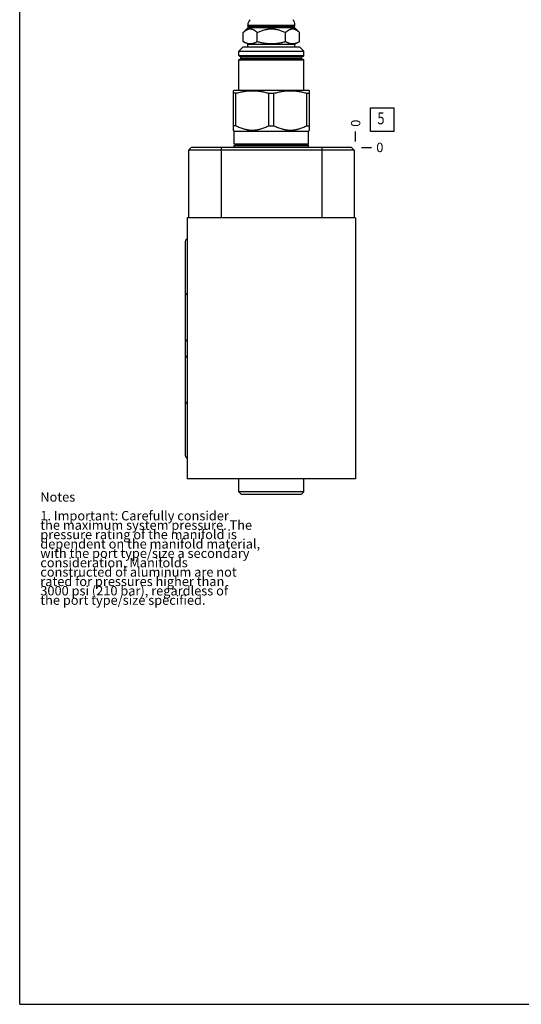
# Model space of a CAD drawing. Units: inches. Extents: x 0.3 to 21.7, y 0.3 to 16.7.
# Drawn here: x 0.3 to 5.7, y 0.3 to 10.8 of the extents above; entities that cross this region are included whole.
import ezdxf

# ---------------------------------------------------------------- set-up
doc = ezdxf.new("R2010")
doc.units = ezdxf.units.IN
doc.header["$LTSCALE"] = 1.21
doc.header["$MEASUREMENT"] = 0
doc.layers.get('0').update_dxf_attribs({"linetype": 'CONTINUOUS'})
doc.styles.get("Standard").update_dxf_attribs({"font": 'txt', "width": 0.8})
doc.dimstyles.new('DIMSTYLE_2', dxfattribs={"dimtxt": 0.1, "dimasz": 0.1875, "dimexe": 0.125, "dimexo": 0.0625, "dimgap": 0.025, "dimtad": 0, "dimtih": 1, "dimtoh": 1, "dimdec": 0, "dimlfac": 1.078531, "dimzin": 4, "dimdsep": 46, "dimtxsty": 'STANDARD', "dimblk": '_FILLED', "dimblk1": '_FILLED', "dimblk2": '_FILLED', "dimcen": 0.09, "dimadec": 0, "dimazin": 0, "dimtfac": 1, "dimtdec": 0, "dimtofl": 0, "dimtmove": 0, "dimatfit": 3, "dimldrblk": '_FILLED', "dimfxl": 1, "dimtolj": 1, "dimtzin": 4, "dimarcsym": 0})

# ---------------------------------------------------------------- blocks, each defined once
blk = doc.blocks.new('*D27')
at = {"color": 2, "linetype": 'CONTINUOUS'}
blk.add_line((3.884, 9.499), (3.884, 9.606), dxfattribs=at)
at = {"color": 2, "linetype": 'CONTINUOUS', "insert": (3.834, 9.656), "char_height": 0.1, "width": 0.08, "attachment_point": 1, "rotation": 90, "line_spacing_factor": 0.9}
blk.add_mtext('0', dxfattribs=at)
blk = doc.blocks.new('_FILLED')
at = {"color": 0, "linetype": 'BYBLOCK'}
blk.add_solid([(0, 0), (-1, 0.167), (-1, -0.167)], dxfattribs=at)
blk = doc.blocks.new('*D28')
at = {"color": 2, "linetype": 'CONTINUOUS'}
blk.add_line((3.947, 9.436), (4.054, 9.436), dxfattribs=at)
at = {"color": 2, "linetype": 'CONTINUOUS', "insert": (4.104, 9.486), "char_height": 0.1, "width": 0.08, "attachment_point": 1, "line_spacing_factor": 0.9}
blk.add_mtext('0', dxfattribs=at)
blk = doc.blocks.new('SUN_FACENUMBER_BL6', base_point=(4.168, 9.732))
at = {"color": 2, "linetype": 'CONTINUOUS'}
for p, q in [((4.043, 9.857), (4.293, 9.857)), ((4.043, 9.607), (4.043, 9.857)), ((4.293, 9.857), (4.293, 9.607)), ((4.293, 9.607), (4.043, 9.607))]:
    blk.add_line(p, q, dxfattribs=at)
at = {"color": 2, "linetype": 'CONTINUOUS', "width": 0.8}
blk.add_text('5', height=0.125, dxfattribs=at).set_placement((4.116, 9.683))

msp = doc.modelspace()

# ---------------------------------------------------------------- linework, layer by layer
at = {"color": 7, "linetype": 'CONTINUOUS'}
for p, q in [((0.3013, 0.3013), (0.3013, 16.6988)), ((2.6848, 10.6599), (2.7395, 10.7146)), ((2.7344, 10.7345), (2.7344, 10.7401)), ((2.7344, 10.7401), (3.2369, 10.7401)), ((2.7395, 10.7294), (2.7344, 10.7345)), ((2.7344, 10.7345), (3.2369, 10.7345)), ((2.7395, 10.7146), (2.7395, 10.7294)), ((2.7395, 10.7294), (3.2318, 10.7294)), ((2.7395, 10.7146), (3.2318, 10.7146)), ((3.2318, 10.7294), (3.2369, 10.7345)), ((3.2318, 10.7146), (3.2318, 10.7294)), ((3.2865, 10.6599), (3.2318, 10.7146)), ((3.2369, 10.7345), (3.2369, 10.7401)), ((2.6848, 10.5657), (2.6848, 10.6599)), ((2.8353, 10.5657), (2.8353, 10.6599)), ((3.1361, 10.5657), (3.1361, 10.6599)), ((3.2865, 10.5657), (3.2865, 10.6599)), ((2.6394, 10.4619), (2.6857, 10.5083)), ((2.7344, 10.537), (2.6848, 10.5657)), ((2.6857, 10.5083), (3.2856, 10.5083)), ((2.7344, 10.5083), (2.7344, 10.537)), ((2.7344, 10.537), (3.2369, 10.537)), ((3.2369, 10.537), (3.2865, 10.5657)), ((3.2369, 10.5083), (3.2369, 10.537)), ((3.332, 10.4619), (3.2856, 10.5083)), ((2.6394, 10.4146), (2.6394, 10.4619)), ((2.6394, 10.4619), (3.332, 10.4619)), ((2.6394, 10.4146), (3.332, 10.4146)), ((2.644, 10.41), (3.3273, 10.41)), ((2.6612, 10.3822), (2.6612, 10.4026)), ((2.6612, 10.4026), (3.3102, 10.4026)), ((3.3102, 10.3822), (3.3102, 10.4026)), ((3.332, 10.4146), (3.332, 10.4619)), ((2.6394, 10.0447), (2.6394, 10.3701)), ((2.6394, 10.3701), (3.332, 10.3701)), ((2.644, 10.3748), (3.3273, 10.3748)), ((2.6612, 10.3822), (3.3102, 10.3822)), ((3.332, 10.0447), (3.332, 10.3701)), ((2.58, 10.0407), (2.587, 10.0447)), ((2.58, 9.6201), (2.58, 10.0407)), ((2.6075, 10.0131), (2.58, 10.0131)), ((2.587, 10.0447), (3.3844, 10.0447)), ((2.6075, 9.6678), (2.6075, 10.0131)), ((2.9582, 9.6678), (2.9582, 10.0131)), ((2.9582, 10.0131), (3.0131, 10.0131)), ((3.0131, 9.6678), (3.0131, 10.0131)), ((3.3639, 9.6678), (3.3639, 10.0131)), ((3.3639, 10.0131), (3.3913, 10.0131)), ((3.3913, 10.0407), (3.3844, 10.0447)), ((3.3913, 9.6201), (3.3913, 10.0407)), ((2.6075, 9.6678), (2.58, 9.6678)), ((2.9582, 9.6678), (3.0131, 9.6678)), ((3.3639, 9.6678), (3.3913, 9.6678)), ((2.5893, 9.6108), (2.58, 9.6201)), ((2.5893, 9.4754), (2.5893, 9.6108)), ((2.5893, 9.6108), (3.382, 9.6108)), ((3.382, 9.6108), (3.3913, 9.6201)), ((3.382, 9.4754), (3.382, 9.6108)), ((2.598, 9.4675), (2.5893, 9.4754)), ((2.5893, 9.4754), (3.382, 9.4754)), ((2.5893, 9.4569), (2.598, 9.4648)), ((2.5893, 9.4365), (2.5893, 9.4569)), ((2.5893, 9.4569), (3.382, 9.4569)), ((2.598, 9.4675), (3.3734, 9.4675)), ((2.598, 9.4648), (3.3734, 9.4648)), ((3.3734, 9.4675), (3.382, 9.4754)), ((3.382, 9.4569), (3.3734, 9.4648)), ((3.382, 9.4365), (3.382, 9.4569)), ((2.1308, 9.4365), (2.1021, 9.4077)), ((2.1021, 9.4077), (2.1021, 8.6836)), ((3.8693, 9.4077), (2.1021, 9.4077)), ((3.8405, 9.4365), (2.1308, 9.4365)), ((2.4498, 9.4365), (2.4498, 8.6836)), ((3.5216, 9.4365), (3.5216, 8.6836)), ((3.8405, 9.4365), (3.8693, 9.4077)), ((3.8693, 9.4077), (3.8693, 8.6836)), ((2.0872, 8.6836), (2.0872, 5.902)), ((3.8841, 8.6836), (2.0872, 8.6836)), ((3.8841, 8.6836), (3.8841, 5.902)), ((2.0678, 6.1533), (2.0678, 8.4314)), ((3.8841, 5.902), (2.0872, 5.902)), ((2.6389, 5.7629), (2.6389, 5.902)), ((3.3324, 5.7629), (3.3324, 5.902)), ((3.3324, 5.7629), (2.6389, 5.7629)), ((2.6676, 5.7342), (2.6389, 5.7629)), ((3.3037, 5.7342), (2.6676, 5.7342)), ((3.3037, 5.7342), (3.3324, 5.7629)), ((0.3013, 0.3013), (21.6988, 0.3013))]:
    msp.add_line(p, q, dxfattribs=at)
for centre, radius, start, end in [((2.8216, 10.7401), 0.0872, 138.73257, 180), ((3.1498, 10.7401), 0.0872, 0, 41.26743), ((2.644, 10.4146), 0.00464, 180, 270), ((2.6537, 10.4026), 0.00742, 0, 90), ((3.3176, 10.4026), 0.00742, 90, 180), ((3.3273, 10.4146), 0.00464, 270, 360), ((2.644, 10.3701), 0.00464, 90, 180), ((2.6537, 10.3822), 0.00742, 270, 360), ((3.3176, 10.3822), 0.00742, 180, 270), ((3.3273, 10.3701), 0.00464, 0, 90), ((2.5967, 9.4661), 0.00185, 312.35531, 47.64469), ((3.3746, 9.4661), 0.00185, 132.35531, 227.64469)]:
    msp.add_arc(centre, radius, start, end, dxfattribs=at)
for centre, major_axis, start_param, end_param in [((2.1002, 8.4314), (0, 0.0325), 0.411624, 1.5707963), ((2.1002, 7.8918), (0, -0.0325), -1.5707963, -0.411624), ((2.1002, 7.3994), (0, -0.0325), -1.5707963, -0.411624), ((2.1002, 7.1852), (0, 0.0325), 0.411624, 1.5707963), ((2.1002, 6.6929), (0, 0.0325), 0.411624, 1.5707963), ((2.1002, 6.1533), (0, -0.0325), -1.5707963, -0.411624)]:
    msp.add_ellipse(centre, major_axis=major_axis, ratio=1, start_param=start_param, end_param=end_param, dxfattribs=at)
for points, knots in [([(2.6848, 10.6599), (2.6877, 10.6628), (2.6921, 10.667), (2.6981, 10.6723), (2.7027, 10.6761), (2.7072, 10.6797), (2.7119, 10.683), (2.7165, 10.6861), (2.7212, 10.6889), (2.726, 10.6915), (2.7308, 10.6938), (2.7356, 10.6957), (2.7404, 10.6973), (2.7453, 10.6986), (2.7502, 10.6995), (2.7551, 10.7001), (2.76, 10.7003), (2.765, 10.7001), (2.7699, 10.6995), (2.7748, 10.6986), (2.7797, 10.6973), (2.7845, 10.6957), (2.7893, 10.6938), (2.7941, 10.6915), (2.7988, 10.6889), (2.8036, 10.6861), (2.8082, 10.683), (2.8128, 10.6797), (2.8174, 10.6761), (2.8219, 10.6723), (2.828, 10.667), (2.8324, 10.6628), (2.8353, 10.6599)], [0, 0, 0, 0, 0.0699824, 0.1042115, 0.1378971, 0.1710184, 0.2035573, 0.2355022, 0.2668494, 0.2976056, 0.3277901, 0.3574373, 0.3865983, 0.4153421, 0.4437544, 0.4719363, 0.5, 0.5280637, 0.5562456, 0.5846579, 0.6134017, 0.6425627, 0.6722099, 0.7023944, 0.7331506, 0.7644978, 0.7964427, 0.8289816, 0.8621029, 0.8957885, 0.9300176, 1, 1, 1, 1]), ([(2.8353, 10.6599), (2.8411, 10.6628), (2.8529, 10.6685), (2.871, 10.6762), (2.8894, 10.6832), (2.9081, 10.6891), (2.924, 10.6931), (2.9368, 10.6957), (2.9465, 10.6973), (2.9563, 10.6986), (2.966, 10.6995), (2.9758, 10.7001), (2.9857, 10.7003), (2.9955, 10.7001), (3.0053, 10.6995), (3.0151, 10.6986), (3.0248, 10.6973), (3.0345, 10.6957), (3.0474, 10.6931), (3.0632, 10.6891), (3.082, 10.6832), (3.1004, 10.6762), (3.1184, 10.6685), (3.1302, 10.6628), (3.1361, 10.6599)], [0, 0, 0, 0, 0.0624992, 0.1249978, 0.1874957, 0.2499926, 0.3124884, 0.3437401, 0.374992, 0.406244, 0.4374959, 0.468748, 0.5, 0.531252, 0.5625041, 0.593756, 0.625008, 0.6562599, 0.6875116, 0.7500074, 0.8125043, 0.8750022, 0.9375008, 1, 1, 1, 1]), ([(3.1361, 10.6599), (3.139, 10.6628), (3.1434, 10.667), (3.1494, 10.6723), (3.1539, 10.6761), (3.1585, 10.6797), (3.1631, 10.683), (3.1678, 10.6861), (3.1725, 10.6889), (3.1772, 10.6915), (3.182, 10.6938), (3.1868, 10.6957), (3.1917, 10.6973), (3.1966, 10.6986), (3.2015, 10.6995), (3.2064, 10.7001), (3.2113, 10.7003), (3.2162, 10.7001), (3.2211, 10.6995), (3.226, 10.6986), (3.2309, 10.6973), (3.2358, 10.6957), (3.2406, 10.6938), (3.2454, 10.6915), (3.2501, 10.6889), (3.2548, 10.6861), (3.2595, 10.683), (3.2641, 10.6797), (3.2687, 10.6761), (3.2732, 10.6723), (3.2792, 10.667), (3.2836, 10.6628), (3.2865, 10.6599)], [0, 0, 0, 0, 0.0699824, 0.1042115, 0.1378971, 0.1710184, 0.2035573, 0.2355022, 0.2668494, 0.2976056, 0.3277901, 0.3574373, 0.3865983, 0.4153421, 0.4437544, 0.4719363, 0.5, 0.5280637, 0.5562456, 0.5846579, 0.6134017, 0.6425627, 0.6722099, 0.7023944, 0.7331506, 0.7644978, 0.7964427, 0.8289816, 0.8621029, 0.8957885, 0.9300176, 1, 1, 1, 1]), ([(2.6848, 10.5657), (2.6879, 10.5639), (2.6939, 10.5605), (2.7032, 10.556), (2.7125, 10.552), (2.7219, 10.5486), (2.7314, 10.5458), (2.7394, 10.5442), (2.7457, 10.5433), (2.7505, 10.5428), (2.7553, 10.5424), (2.76, 10.5423), (2.7648, 10.5424), (2.7696, 10.5428), (2.7744, 10.5433), (2.7807, 10.5442), (2.7887, 10.5458), (2.7981, 10.5486), (2.8075, 10.552), (2.8169, 10.556), (2.8261, 10.5605), (2.8322, 10.5639), (2.8353, 10.5657)], [0, 0, 0, 0, 0.0659364, 0.1307796, 0.1945188, 0.2571874, 0.3188767, 0.3797444, 0.4099445, 0.4400289, 0.4700344, 0.5, 0.5299656, 0.5599711, 0.5900555, 0.6202556, 0.6811233, 0.7428126, 0.8054812, 0.8692204, 0.9340636, 1, 1, 1, 1]), ([(2.8353, 10.5657), (2.8414, 10.5639), (2.8536, 10.5605), (2.8722, 10.5559), (2.8908, 10.5519), (2.9096, 10.5485), (2.9285, 10.5458), (2.9475, 10.5439), (2.9666, 10.5427), (2.9857, 10.5422), (3.0048, 10.5427), (3.0238, 10.5439), (3.0428, 10.5458), (3.0617, 10.5485), (3.0805, 10.5519), (3.0992, 10.5559), (3.1177, 10.5605), (3.13, 10.5639), (3.1361, 10.5657)], [0, 0, 0, 0, 0.0625005, 0.1250008, 0.187501, 0.250001, 0.3125009, 0.3750007, 0.4375004, 0.5, 0.5624996, 0.6249993, 0.6874991, 0.749999, 0.812499, 0.8749992, 0.9374995, 1, 1, 1, 1]), ([(3.1361, 10.5657), (3.1391, 10.5639), (3.1452, 10.5605), (3.1545, 10.556), (3.1638, 10.552), (3.1732, 10.5486), (3.1827, 10.5458), (3.1906, 10.5442), (3.197, 10.5433), (3.2018, 10.5428), (3.2065, 10.5424), (3.2113, 10.5423), (3.2161, 10.5424), (3.2209, 10.5428), (3.2256, 10.5433), (3.232, 10.5442), (3.2399, 10.5458), (3.2494, 10.5486), (3.2588, 10.552), (3.2681, 10.556), (3.2774, 10.5605), (3.2835, 10.5639), (3.2865, 10.5657)], [0, 0, 0, 0, 0.0659364, 0.1307796, 0.1945188, 0.2571874, 0.3188767, 0.3797444, 0.4099445, 0.4400289, 0.4700344, 0.5, 0.5299656, 0.5599711, 0.5900555, 0.6202556, 0.6811233, 0.7428126, 0.8054812, 0.8692204, 0.9340636, 1, 1, 1, 1]), ([(2.6075, 10.0131), (2.6218, 10.0174), (2.6434, 10.0232), (2.6725, 10.0295), (2.6944, 10.0335), (2.7164, 10.0367), (2.7385, 10.039), (2.7607, 10.0404), (2.7828, 10.0408), (2.805, 10.0404), (2.8272, 10.039), (2.8493, 10.0367), (2.8713, 10.0335), (2.8932, 10.0295), (2.9223, 10.0232), (2.9439, 10.0174), (2.9582, 10.0131)], [0, 0, 0, 0, 0.1255592, 0.188174, 0.250684, 0.3131019, 0.3754453, 0.4377362, 0.5, 0.5622638, 0.6245547, 0.6868981, 0.749316, 0.811826, 0.8744408, 1, 1, 1, 1]), ([(3.0131, 10.0131), (3.0274, 10.0174), (3.049, 10.0232), (3.0781, 10.0295), (3.1, 10.0335), (3.1221, 10.0367), (3.1442, 10.039), (3.1663, 10.0404), (3.1885, 10.0408), (3.2107, 10.0404), (3.2329, 10.039), (3.255, 10.0367), (3.277, 10.0335), (3.2989, 10.0295), (3.328, 10.0232), (3.3496, 10.0174), (3.3639, 10.0131)], [0, 0, 0, 0, 0.1255592, 0.188174, 0.250684, 0.3131019, 0.3754453, 0.4377362, 0.5, 0.5622638, 0.6245547, 0.6868981, 0.749316, 0.811826, 0.8744408, 1, 1, 1, 1]), ([(2.6075, 9.6678), (2.6144, 9.6642), (2.6283, 9.6574), (2.6495, 9.6481), (2.671, 9.6399), (2.6893, 9.6341), (2.704, 9.6301), (2.7151, 9.6275), (2.7263, 9.6252), (2.7376, 9.6233), (2.7488, 9.6219), (2.7602, 9.6208), (2.7715, 9.6202), (2.7828, 9.62), (2.7942, 9.6202), (2.8055, 9.6208), (2.8168, 9.6219), (2.8281, 9.6233), (2.8394, 9.6252), (2.8505, 9.6275), (2.8617, 9.6301), (2.8764, 9.6341), (2.8947, 9.6399), (2.9162, 9.6481), (2.9374, 9.6574), (2.9513, 9.6642), (2.9582, 9.6678)], [0, 0, 0, 0, 0.0633799, 0.1264837, 0.1893058, 0.2518517, 0.2830305, 0.3141498, 0.345215, 0.3762327, 0.4072107, 0.438158, 0.4690844, 0.5, 0.5309156, 0.561842, 0.5927893, 0.6237673, 0.654785, 0.6858502, 0.7169695, 0.7481483, 0.8106942, 0.8735163, 0.9366201, 1, 1, 1, 1]), ([(3.0131, 9.6678), (3.02, 9.6642), (3.0339, 9.6574), (3.0551, 9.6481), (3.0767, 9.6399), (3.0949, 9.6341), (3.1097, 9.6301), (3.1208, 9.6275), (3.132, 9.6252), (3.1432, 9.6233), (3.1545, 9.6219), (3.1658, 9.6208), (3.1772, 9.6202), (3.1885, 9.62), (3.1999, 9.6202), (3.2112, 9.6208), (3.2225, 9.6219), (3.2338, 9.6233), (3.245, 9.6252), (3.2562, 9.6275), (3.2673, 9.6301), (3.2821, 9.6341), (3.3003, 9.6399), (3.3219, 9.6481), (3.3431, 9.6574), (3.357, 9.6642), (3.3639, 9.6678)], [0, 0, 0, 0, 0.0633799, 0.1264837, 0.1893058, 0.2518517, 0.2830305, 0.3141498, 0.345215, 0.3762327, 0.4072107, 0.438158, 0.4690844, 0.5, 0.5309156, 0.561842, 0.5927893, 0.6237673, 0.654785, 0.6858502, 0.7169695, 0.7481483, 0.8106942, 0.8735163, 0.9366201, 1, 1, 1, 1])]:
    msp.add_open_spline(points, degree=3, knots=knots, dxfattribs=at)

# ---------------------------------------------------------------- block references
at = {"color": 2, "linetype": 'CONTINUOUS'}
msp.add_blockref('SUN_FACENUMBER_BL6', (4.1679, 9.7323), dxfattribs=at)

# ---------------------------------------------------------------- texts
at = {"color": 2, "linetype": 'CONTINUOUS', "insert": (0.5212, 5.7599), "char_height": 0.1, "width": 3.04, "attachment_point": 1, "line_spacing_factor": 0.6}
msp.add_mtext('Notes\\P \\P1. Important: Carefully consider\\P   the maximum system pressure. The\\P   pressure rating of the manifold is\\P   dependent on the manifold material,\\P   with the port type/size a secondary\\P   consideration. Manifolds\\P   constructed of aluminum are not\\P   rated for pressures higher than\\P   3000 psi (210 bar), regardless of\\P   the port type/size specified.', dxfattribs=at)

# ---------------------------------------------------------------- dimensions: what is measured, and where the dimension line sits
at = {"color": 2, "linetype": 'CONTINUOUS'}
for feature_location, offset, dtype, picture, middle in [((3.8841169173, 9.4989586472), (0, 0.1075), 1, '*D27', (3.8841167937, 9.6964586427)), ((3.9466169173, 9.4364586472), (0.1075, 0), 0, '*D28', (4.1441168976, 9.4364585876))]:
    dim = msp.add_ordinate_dim(feature_location=feature_location, offset=offset, dtype=dtype, origin=(3.8841169173, 9.4364586472), dimstyle='DIMSTYLE_2', dxfattribs=at)
    dim.commit()
    dim.dimension.update_dxf_attribs({"geometry": picture, "text_midpoint": middle})

doc.saveas('drawing.dxf')
